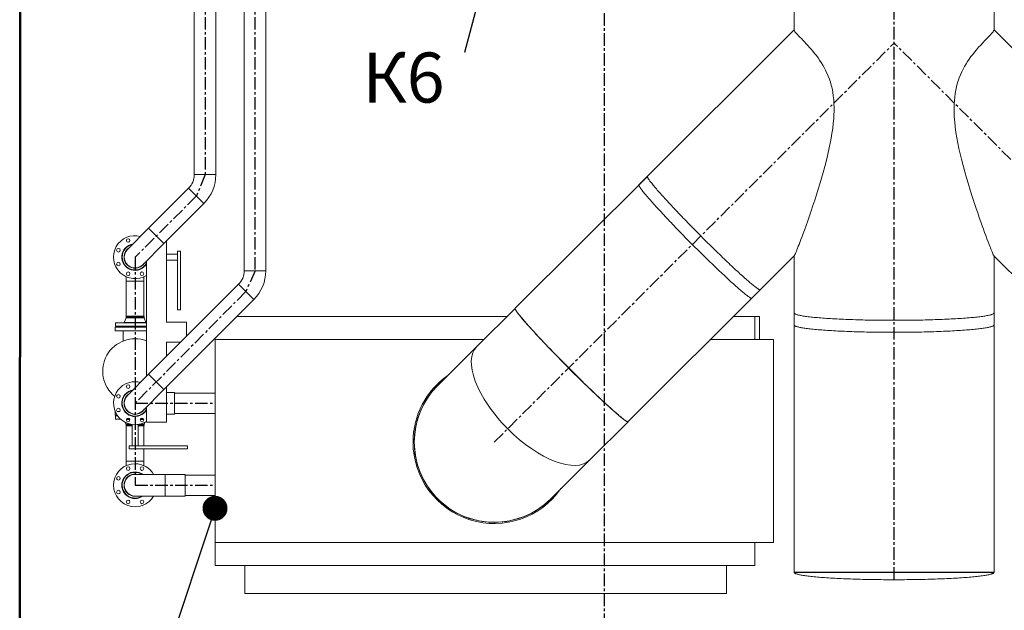
# Model space of a CAD drawing. Units: millimetres. Extents: x 1082 to 7383, y 108 to 1091.
# Drawn here: x 7136 to 7234, y 789 to 849 of the extents above; entities that cross this region are included whole.
import ezdxf
from ezdxf import colors
from ezdxf.entities.mleader import LeaderData, LeaderLine
from ezdxf.math import Vec2, Vec3

# ---------------------------------------------------------------- set-up
doc = ezdxf.new("R2010")
doc.units = ezdxf.units.MM
doc.linetypes.add('ОСЕВАЯ', pattern=[2, 1.25, -0.25, 0.25, -0.25])
for name, color, linetype in [('ОСИ', 6, 'ОСЕВАЯ'), ('Размер', 130, 'Continuous'), ('ТЕКСТ', 2, 'Continuous')]:
    doc.layers.add(name, color=color, linetype=linetype)
doc.styles.add('5', font='txt.shx', dxfattribs={"width": 0.75, "oblique": 15, "height": 5})

# ---------------------------------------------------------------- blocks, each defined once
blk = doc.blocks.new('_Dot')
at = {"color": 0, "linetype": 'ByBlock', "lineweight": -2}
blk.add_line((-0.5, 0), (-1, 0), dxfattribs=at)
at = {"color": 0, "linetype": 'ByBlock', "const_width": 0.5}
blk.add_lwpolyline([(-0.25, 0, 1), (0.25, 0, 1)], format="xyb", close=True, dxfattribs=at)

msp = doc.modelspace()

# ---------------------------------------------------------------- linework, layer by layer
at = {"color": 0, "linetype": 'Continuous', "lineweight": 15}
for p, q in [((7152.97502, 888.0664), (7152.97502, 833.03904)), ((7155.13502, 833.03904), (7155.13502, 888.0664)), ((7157.97502, 888.0664), (7157.97502, 823.43904)), ((7160.13502, 823.43904), (7160.13502, 888.0664)), ((7212.99502, 853.12759), (7212.99502, 847.49679)), ((7232.99502, 847.49679), (7232.99502, 853.12759)), ((7212.99502, 847.51232), (7197.46209, 832.022)), ((7248.52794, 832.022), (7232.99502, 847.51232)), ((7154.81869, 833.03904), (7152.97502, 833.03904)), ((7154.05502, 833.03904), (7152.97502, 833.03904)), ((7155.13502, 833.03904), (7154.05502, 833.03904)), ((7155.13502, 833.03904), (7154.81869, 833.03904)), ((7198.31062, 832.8682), (7185.08772, 819.68157)), ((7152.41266, 831.68139), (7148.41266, 827.68139)), ((7153.79987, 830.29418), (7152.41266, 831.68139)), ((7153.17634, 830.91772), (7152.41266, 831.68139)), ((7153.94001, 830.15404), (7153.17634, 830.91772)), ((7149.94001, 826.15404), (7153.94001, 830.15404)), ((7153.94001, 830.15404), (7153.79987, 830.29418)), ((7148.41266, 827.68139), (7146.29134, 825.56007)), ((7149.79987, 826.29418), (7148.41266, 827.68139)), ((7149.94001, 826.15404), (7148.41266, 827.68139)), ((7147.81869, 824.03272), (7149.94001, 826.15404)), ((7149.94001, 826.15404), (7149.79987, 826.29418)), ((7150.19502, 818.2964), (7150.19502, 826.40905)), ((7151.31502, 825.0964), (7150.19502, 825.0964)), ((7151.31502, 825.3964), (7151.61502, 825.3964)), ((7151.31502, 825.3964), (7151.31502, 824.7964)), ((7151.31502, 824.7964), (7151.31502, 819.5364)), ((7151.61502, 825.3964), (7151.61502, 819.5364)), ((7208.76025, 820.69276), (7213.00495, 824.92582)), ((7212.99502, 824.91591), (7212.99502, 818.02414)), ((7232.98519, 824.92571), (7237.22978, 820.69276)), ((7232.99502, 818.02414), (7232.99502, 824.91591)), ((7148.19502, 812.86375), (7148.19502, 824.40905)), ((7150.19502, 824.4964), (7151.31502, 824.4964)), ((7146.16502, 822.83926), (7146.16502, 822.3964)), ((7147.94502, 822.3964), (7147.94502, 822.83926)), ((7159.81869, 823.43904), (7157.97502, 823.43904)), ((7159.05502, 823.43904), (7157.97502, 823.43904)), ((7160.13502, 823.43904), (7159.05502, 823.43904)), ((7160.13502, 823.43904), (7159.81869, 823.43904)), ((7146.16502, 822.3964), (7146.16502, 818.8964)), ((7147.68434, 822.3964), (7146.16502, 822.3964)), ((7147.94502, 822.3964), (7146.16502, 822.3964)), ((7147.94502, 822.3964), (7147.68434, 822.3964)), ((7147.94502, 818.8964), (7147.94502, 822.3964)), ((7157.41266, 822.08139), (7148.41266, 813.08139)), ((7158.79987, 820.69418), (7157.41266, 822.08139)), ((7158.17634, 821.31772), (7157.41266, 822.08139)), ((7158.94001, 820.55404), (7158.17634, 821.31772)), ((7158.94001, 820.55404), (7158.79987, 820.69418)), ((7196.38589, 808.35233), (7209.60878, 821.53896)), ((7149.94001, 811.55404), (7158.94001, 820.55404)), ((7185.08168, 819.67554), (7181.2452, 815.84958)), ((7146.15216, 818.72924), (7145.96507, 818.26154)), ((7147.05502, 818.72924), (7146.15216, 818.72924)), ((7146.25502, 818.8964), (7146.15502, 818.83866)), ((7146.15502, 818.83866), (7146.15502, 818.7441)), ((7147.95502, 818.83866), (7146.15502, 818.83866)), ((7146.15502, 818.7441), (7147.95502, 818.7441)), ((7147.68434, 818.8964), (7146.16502, 818.8964)), ((7147.95788, 818.72924), (7147.05502, 818.72924)), ((7147.94502, 818.8964), (7147.68434, 818.8964)), ((7147.95502, 818.83866), (7147.85502, 818.8964)), ((7147.95502, 818.7441), (7147.95502, 818.83866)), ((7148.14496, 818.26154), (7147.95788, 818.72924)), ((7151.31502, 819.5364), (7151.61502, 819.5364)), ((7184.26028, 818.8564), (7157.24237, 818.8564)), ((7209.05502, 818.8564), (7206.91884, 818.8564)), ((7209.05502, 816.5764), (7209.05502, 818.8564)), ((7209.05502, 818.8564), (7209.54376, 818.8564)), ((7209.54376, 818.8564), (7209.54376, 816.5764)), ((7212.99502, 819.22085), (7212.99502, 793.29216)), ((7232.99502, 793.29216), (7232.99502, 819.22085)), ((7145.05502, 817.7964), (7145.05502, 817.4364)), ((7145.05502, 817.7964), (7148.19502, 817.7964)), ((7145.10502, 818.2364), (7145.10502, 817.8964)), ((7145.10502, 818.2364), (7147.05502, 818.2364)), ((7145.10502, 817.8964), (7147.05502, 817.8964)), ((7145.66502, 817.8964), (7145.72502, 817.8364)), ((7145.72502, 817.8364), (7147.05502, 817.8364)), ((7145.96507, 818.26154), (7148.14496, 818.26154)), ((7147.05502, 818.2364), (7148.19502, 818.2364)), ((7147.05502, 817.8964), (7148.19502, 817.8964)), ((7147.05502, 817.8364), (7148.19502, 817.8364)), ((7152.19502, 818.2964), (7150.19502, 818.2964)), ((7152.19502, 816.86375), (7152.19502, 818.2964)), ((7145.05502, 817.4364), (7148.19502, 817.4364)), ((7145.85502, 817.4364), (7145.85502, 816.40598)), ((7155.05502, 816.5764), (7155.05502, 816.66905)), ((7150.19502, 814.86375), (7150.19502, 816.2964)), ((7151.62767, 816.2964), (7150.19502, 816.2964)), ((7181.97401, 816.5764), (7155.05502, 816.5764)), ((7155.05502, 816.5764), (7155.05502, 796.2564)), ((7181.2452, 815.84958), (7177.34594, 811.96101)), ((7210.93502, 816.5764), (7204.63257, 816.5764)), ((7210.93502, 796.2564), (7210.93502, 816.5764)), ((7148.41266, 813.08139), (7146.29134, 810.96007)), ((7149.79987, 811.69418), (7148.41266, 813.08139)), ((7149.94001, 811.55404), (7148.41266, 813.08139)), ((7150.19502, 808.2964), (7150.19502, 811.80905)), ((7147.81869, 809.43272), (7149.94001, 811.55404)), ((7149.94001, 811.55404), (7149.79987, 811.69418)), ((7150.99502, 811.2764), (7150.19502, 811.2764)), ((7150.99502, 811.2764), (7150.99502, 809.43272)), ((7155.05502, 811.2124), (7150.99502, 811.2124)), ((7148.19502, 808.2964), (7148.19502, 809.80905)), ((7145.05502, 809.3564), (7145.05502, 808.9964)), ((7145.05502, 809.3564), (7145.0759, 809.3564)), ((7145.05502, 808.9964), (7145.27106, 808.9964)), ((7145.10502, 808.9364), (7145.10502, 808.5964)), ((7145.31292, 808.9364), (7145.10502, 808.9364)), ((7145.29432, 809.3564), (7145.48975, 809.3564)), ((7150.19502, 809.1164), (7150.99502, 809.1164)), ((7150.99502, 809.43272), (7150.99502, 809.1164)), ((7150.99502, 809.1804), (7155.05502, 809.1804)), ((7145.61888, 808.5964), (7145.10502, 808.5964)), ((7146.08188, 808.27923), (7146.15216, 808.10355)), ((7146.15216, 808.10355), (7146.56258, 808.10355)), ((7146.15502, 808.08869), (7146.15502, 807.99413)), ((7146.63065, 808.08869), (7146.15502, 808.08869)), ((7146.15502, 807.99413), (7146.25502, 807.9364)), ((7146.15502, 807.99413), (7146.75502, 807.99413)), ((7146.16502, 807.9364), (7146.16502, 804.3964)), ((7146.75502, 807.9364), (7146.16502, 807.9364)), ((7146.54216, 808.57125), (7146.19021, 808.57125)), ((7146.53481, 808.5964), (7146.19756, 808.5964)), ((7146.75502, 808.06743), (7146.75502, 805.9364)), ((7147.35502, 805.9364), (7147.35502, 808.06743)), ((7147.35502, 807.99413), (7147.95502, 807.99413)), ((7147.68434, 807.9364), (7147.35502, 807.9364)), ((7147.95502, 808.08869), (7147.47938, 808.08869)), ((7147.54745, 808.10355), (7147.95788, 808.10355)), ((7147.91982, 808.57125), (7147.56787, 808.57125)), ((7147.91247, 808.5964), (7147.57523, 808.5964)), ((7147.94502, 807.9364), (7147.68434, 807.9364)), ((7147.85502, 807.9364), (7147.95502, 807.99413)), ((7147.94502, 805.9364), (7147.94502, 807.9364)), ((7147.95502, 807.99413), (7147.95502, 808.08869)), ((7147.95788, 808.10355), (7148.02815, 808.27923)), ((7148.19502, 808.2964), (7150.19502, 808.2964)), ((7192.54336, 804.52035), (7196.37984, 808.34631)), ((7146.45502, 805.9364), (7146.45502, 805.6364)), ((7147.05502, 805.9364), (7146.45502, 805.9364)), ((7152.31502, 805.9364), (7147.05502, 805.9364)), ((7152.31502, 805.9364), (7152.31502, 805.6364)), ((7152.31502, 805.6364), (7146.45502, 805.6364)), ((7147.94502, 804.3964), (7147.94502, 805.6364)), ((7146.16502, 804.3964), (7146.16502, 803.95354)), ((7147.68434, 804.3964), (7146.16502, 804.3964)), ((7147.94502, 804.3964), (7146.16502, 804.3964)), ((7147.94502, 804.3964), (7147.68434, 804.3964)), ((7147.94502, 803.95354), (7147.94502, 804.3964)), ((7188.6441, 800.63178), (7192.54336, 804.52035)), ((7150.05502, 803.0764), (7147.05502, 803.0764)), ((7152.05502, 803.0764), (7150.05502, 803.0764)), ((7150.05502, 803.0764), (7150.05502, 801.23272)), ((7150.05502, 803.0764), (7150.05502, 800.9164)), ((7152.05502, 803.0764), (7152.05502, 801.23272)), ((7155.05502, 803.0124), (7152.05502, 803.0124)), ((7147.05502, 800.9164), (7150.05502, 800.9164)), ((7150.05502, 801.23272), (7150.05502, 800.9164)), ((7150.05502, 800.9164), (7152.05502, 800.9164)), ((7152.05502, 801.23272), (7152.05502, 800.9164)), ((7152.05502, 800.9804), (7155.05502, 800.9804)), ((7155.05502, 796.2564), (7210.93502, 796.2564)), ((7155.05502, 793.9764), (7155.05502, 796.2564)), ((7209.05502, 793.9764), (7209.05502, 796.2564)), ((7209.05502, 793.9764), (7155.05502, 793.9764)), ((7158.05368, 791.1764), (7158.05368, 793.9764)), ((7206.24017, 791.1764), (7206.24017, 793.9764)), ((7206.24017, 791.1764), (7158.05368, 791.1764))]:
    msp.add_line(p, q, dxfattribs=at)
at = {"lineweight": 50}
msp.add_lwpolyline([(7135.51249, 752.89052), (7135.56696, 876.69744)], dxfattribs=at)
at = {"color": 0, "linetype": 'Continuous', "lineweight": 15, "flags": 128}
for points in [[(7213.00442, 824.92636), (7213.00905, 824.931), (7213.02276, 824.95295), (7213.04736, 825.00043), (7213.07895, 825.06777), (7213.11783, 825.15554), (7213.16269, 825.2607), (7213.21714, 825.39195), (7213.27707, 825.53954), (7213.34165, 825.70133), (7213.41213, 825.88044), (7213.48631, 826.07133), (7213.56359, 826.2724), (7213.6725, 826.55911), (7213.7855, 826.8603), (7213.90175, 827.17383), (7214.02044, 827.49758), (7214.18542, 827.95363), (7214.35306, 828.42429), (7214.52227, 828.90707), (7214.69998, 829.42288), (7214.87785, 829.94907), (7215.05506, 830.48438), (7215.23082, 831.02755), (7215.40435, 831.57746), (7215.57512, 832.13436), (7215.7423, 832.69772), (7215.90504, 833.267), (7216.06989, 833.8694), (7216.22775, 834.47827), (7216.37705, 835.09334), (7216.51618, 835.71433), (7216.61416, 836.19079), (7216.70413, 836.67086), (7216.78488, 837.15438), (7216.85562, 837.64499), (7216.914, 838.13914), (7216.95811, 838.63631), (7216.98054, 839.00919), (7216.9929, 839.38362), (7216.99409, 839.7589), (7216.98306, 840.13433), (7216.95758, 840.52125), (7216.91668, 840.90751), (7216.85953, 841.29123), (7216.78533, 841.6705), (7216.71001, 841.98201), (7216.62248, 842.28891), (7216.52315, 842.5897), (7216.40886, 842.89216), (7216.28333, 843.18656), (7216.14791, 843.47152), (7216.00798, 843.73869), (7215.86108, 843.99628), (7215.70882, 844.24363), (7215.54844, 844.48665), (7215.38511, 844.71909), (7215.22043, 844.94077), (7215.04778, 845.16182), (7214.87624, 845.37178), (7214.70727, 845.57071), (7214.53868, 845.76268), (7214.37486, 845.94397), (7214.21699, 846.11466), (7214.04073, 846.30161), (7213.87493, 846.47491), (7213.72097, 846.63458), (7213.57644, 846.7845), (7213.44618, 846.92071), (7213.33124, 847.04313), (7213.23122, 847.15318), (7213.14813, 847.24937), (7213.08263, 847.33156), (7213.03411, 847.40145), (7213.00483, 847.45658), (7212.99502, 847.49679)], [(7232.99502, 847.49679), (7232.9852, 847.45657), (7232.9559, 847.40142), (7232.90737, 847.33152), (7232.83752, 847.24414), (7232.74802, 847.14108), (7232.63966, 847.02252), (7232.51688, 846.89235), (7232.37771, 846.74723), (7232.22335, 846.58723), (7232.04965, 846.40674), (7231.86222, 846.20969), (7231.66299, 845.99603), (7231.45941, 845.77174), (7231.248, 845.5304), (7231.03128, 845.27186), (7230.86078, 845.05882), (7230.68949, 844.83438), (7230.51908, 844.59864), (7230.35121, 844.35169), (7230.19686, 844.10882), (7230.04726, 843.85562), (7229.90401, 843.59269), (7229.76472, 843.31221), (7229.63475, 843.02199), (7229.51554, 842.72331), (7229.41088, 842.4252), (7229.31783, 842.12049), (7229.23693, 841.8107), (7229.1667, 841.48809), (7229.10917, 841.16183), (7229.06404, 840.83333), (7229.02725, 840.45852), (7229.00473, 840.08235), (7228.99542, 839.70592), (7228.99824, 839.33036), (7229.01971, 838.81868), (7229.05918, 838.30941), (7229.11425, 837.80352), (7229.18886, 837.25877), (7229.27698, 836.71794), (7229.377, 836.18126), (7229.48732, 835.64897), (7229.60633, 835.12129), (7229.73243, 834.59846), (7229.89523, 833.96311), (7230.06593, 833.3342), (7230.24327, 832.71224), (7230.42594, 832.0977), (7230.61266, 831.4911), (7230.80999, 830.86925), (7231.00978, 830.25701), (7231.21091, 829.65579), (7231.36368, 829.20803), (7231.51623, 828.76793), (7231.66792, 828.33686), (7231.81808, 827.91615), (7231.93867, 827.58254), (7232.05744, 827.25762), (7232.17379, 826.94286), (7232.28887, 826.63516), (7232.40016, 826.34124), (7232.50658, 826.06393), (7232.56977, 825.90125), (7232.63038, 825.74683), (7232.688, 825.60177), (7232.74328, 825.46453), (7232.79459, 825.33926), (7232.84133, 825.22757), (7232.88765, 825.1202), (7232.9267, 825.03387), (7232.94876, 824.98812), (7232.96678, 824.95384), (7232.98052, 824.93162), (7232.98568, 824.92619)], [(7198.31062, 832.8682), (7198.309, 832.86639), (7198.30366, 832.85417), (7198.3033, 832.83698), (7198.3079, 832.81485), (7198.31747, 832.78779), (7198.33199, 832.75582), (7198.35146, 832.71898), (7198.37585, 832.67729), (7198.40515, 832.6308), (7198.43932, 832.57954), (7198.47835, 832.52355), (7198.52219, 832.4629), (7198.5708, 832.39762), (7198.62415, 832.32778), (7198.68218, 832.25345), (7198.74485, 832.17467), (7198.8121, 832.09153), (7198.88387, 832.0041), (7198.9601, 831.91245), (7199.04072, 831.81667), (7199.12566, 831.71683), (7199.21485, 831.61303), (7199.3082, 831.50535), (7199.40564, 831.3939), (7199.50708, 831.27877), (7199.61243, 831.16006), (7199.7216, 831.03787), (7199.8345, 830.91231), (7199.95101, 830.7835), (7200.07105, 830.65154), (7200.1945, 830.51656), (7200.32126, 830.37866), (7200.45121, 830.23798), (7200.58424, 830.09463), (7200.72025, 829.94874), (7200.85909, 829.80044), (7201.00066, 829.64986), (7201.14483, 829.49713), (7201.29147, 829.34239), (7201.44045, 829.18576), (7201.59165, 829.0274), (7201.74493, 828.86744), (7201.90015, 828.70601), (7202.05718, 828.54326), (7202.21588, 828.37934), (7202.37611, 828.21438), (7202.53774, 828.04854), (7202.70061, 827.88196), (7202.86459, 827.71477), (7203.02953, 827.54714), (7203.19529, 827.37921), (7203.36172, 827.21112), (7203.52867, 827.04303), (7203.69601, 826.87508), (7203.86357, 826.70742), (7204.03122, 826.54019), (7204.19881, 826.37354), (7204.36619, 826.20763), (7204.53321, 826.04259), (7204.69972, 825.87856), (7204.86559, 825.71571), (7205.03066, 825.55416), (7205.19479, 825.39405), (7205.35783, 825.23554), (7205.51965, 825.07876), (7205.68009, 824.92384), (7205.83903, 824.77092), (7205.99632, 824.62014), (7206.15181, 824.47163), (7206.30538, 824.32552), (7206.45689, 824.18194), (7206.60621, 824.04101), (7206.7532, 823.90286), (7206.89774, 823.76761), (7207.0397, 823.63538), (7207.17895, 823.50628), (7207.31538, 823.38043), (7207.44886, 823.25793), (7207.57927, 823.1389), (7207.7065, 823.02344), (7207.83045, 822.91166), (7207.95099, 822.80364), (7208.06803, 822.69949), (7208.18146, 822.59929), (7208.29118, 822.50314), (7208.3971, 822.41111), (7208.49912, 822.3233), (7208.59715, 822.23977)], [(7197.45432, 831.99872), (7197.4568, 832.01379), (7197.46209, 832.022)], [(7208.76025, 820.69276), (7208.75809, 820.69087), (7208.74568, 820.68575), (7208.72832, 820.6856), (7208.70603, 820.69044), (7208.67882, 820.70026), (7208.64673, 820.71505), (7208.60977, 820.73479), (7208.56798, 820.75947), (7208.52139, 820.78907), (7208.47006, 820.82355), (7208.41402, 820.8629), (7208.35332, 820.90708), (7208.28802, 820.95604), (7208.21817, 821.00974), (7208.14383, 821.06815), (7208.06508, 821.13119), (7207.98197, 821.19883), (7207.89459, 821.271), (7207.803, 821.34764), (7207.70729, 821.42867), (7207.60755, 821.51404), (7207.50386, 821.60366), (7207.3963, 821.69746), (7207.28499, 821.79534), (7207.17001, 821.89724), (7207.05146, 822.00305), (7206.92945, 822.11269), (7206.80409, 822.22606), (7206.67549, 822.34305), (7206.54375, 822.46357), (7206.409, 822.58751), (7206.27136, 822.71476), (7206.13093, 822.84521), (7205.98786, 822.97875), (7205.84226, 823.11525), (7205.69426, 823.2546), (7205.54399, 823.39668), (7205.39158, 823.54135), (7205.23718, 823.6885), (7205.0809, 823.838), (7204.92289, 823.9897), (7204.7633, 824.14349), (7204.60225, 824.29922), (7204.43989, 824.45676), (7204.27636, 824.61597), (7204.11182, 824.7767), (7203.94639, 824.93883), (7203.78023, 825.1022), (7203.61348, 825.26668), (7203.44629, 825.43211), (7203.2788, 825.59835), (7203.11117, 825.76526), (7202.94354, 825.9327), (7202.77606, 826.1005), (7202.60887, 826.26853), (7202.44212, 826.43664), (7202.27596, 826.60468), (7202.11053, 826.7725), (7201.94598, 826.93996), (7201.78246, 827.1069), (7201.6201, 827.27319), (7201.45905, 827.43867), (7201.29945, 827.6032), (7201.14145, 827.76664), (7200.98517, 827.92884), (7200.83076, 828.08966), (7200.67836, 828.24896), (7200.52809, 828.4066), (7200.38009, 828.56244), (7200.23449, 828.71634), (7200.09141, 828.86817), (7199.95099, 829.01779), (7199.81334, 829.16508), (7199.67859, 829.3099), (7199.54686, 829.45213), (7199.41825, 829.59164), (7199.29289, 829.72831), (7199.17089, 829.86201), (7199.05234, 829.99264), (7198.93736, 830.12008), (7198.82604, 830.24421), (7198.71849, 830.36493), (7198.6148, 830.48213), (7198.51505, 830.5957), (7198.41935, 830.70555), (7198.32776, 830.81159), (7198.24038, 830.91371), (7198.15727, 831.01183), (7198.07851, 831.10586), (7198.00418, 831.19572), (7197.93433, 831.28133), (7197.86903, 831.36262), (7197.80833, 831.43951), (7197.75229, 831.51193), (7197.70095, 831.57983), (7197.65437, 831.64314), (7197.61258, 831.70181), (7197.57562, 831.75578), (7197.54352, 831.80502), (7197.51632, 831.84947), (7197.49402, 831.88909), (7197.47666, 831.92386), (7197.46425, 831.95373), (7197.4568, 831.97869), (7197.45432, 831.99872)], [(7208.59715, 822.23977), (7208.69111, 822.1606), (7208.78091, 822.08586), (7208.86648, 822.01562), (7208.94774, 821.94993), (7209.02462, 821.88886), (7209.09705, 821.83246), (7209.16497, 821.78077), (7209.22831, 821.73384), (7209.28703, 821.69172), (7209.34107, 821.65445), (7209.39038, 821.62204), (7209.43492, 821.59454), (7209.47465, 821.57196), (7209.50954, 821.55433), (7209.53956, 821.54167), (7209.56467, 821.53397), (7209.58486, 821.53126), (7209.60011, 821.53352), (7209.60878, 821.53896)], [(7185.08507, 819.67831), (7185.08168, 819.67554), (7185.07538, 819.6643), (7185.07404, 819.64808), (7185.07767, 819.62692), (7185.08627, 819.60082), (7185.09983, 819.56981), (7185.11833, 819.53392), (7185.14176, 819.49318), (7185.17009, 819.44762), (7185.20332, 819.39729), (7185.24139, 819.34223), (7185.28429, 819.28248), (7185.33198, 819.2181), (7185.3844, 819.14916), (7185.44152, 819.07569), (7185.50329, 818.99778), (7185.56965, 818.91549), (7185.64054, 818.82889), (7185.7159, 818.73806), (7185.79567, 818.64308), (7185.87977, 818.54403), (7185.96813, 818.441), (7186.06067, 818.33407), (7186.15732, 818.22335), (7186.25798, 818.10893), (7186.36258, 817.99091), (7186.47101, 817.8694), (7186.58318, 817.74449), (7186.69899, 817.61631), (7186.81835, 817.48496), (7186.94114, 817.35055), (7187.06726, 817.21322), (7187.19659, 817.07307), (7187.32904, 816.93023), (7187.46447, 816.78483), (7187.60276, 816.63699), (7187.74381, 816.48685), (7187.88748, 816.33453), (7188.03365, 816.18017), (7188.18218, 816.0239), (7188.33295, 815.86587), (7188.48583, 815.70621), (7188.64069, 815.54506), (7188.79737, 815.38256), (7188.95576, 815.21885), (7189.11571, 815.05409), (7189.27707, 814.88841), (7189.43971, 814.72195), (7189.60348, 814.55488), (7189.76825, 814.38732), (7189.93386, 814.21944), (7190.10017, 814.05137), (7190.26703, 813.88327), (7190.4343, 813.71528)], [(7185.08772, 819.68157), (7185.0861, 819.67976), (7185.08077, 819.66754), (7185.0804, 819.65035), (7185.08501, 819.62822), (7185.09457, 819.60116), (7185.1091, 819.56919), (7185.12856, 819.53235), (7185.15296, 819.49066), (7185.18225, 819.44417), (7185.21643, 819.39291), (7185.25545, 819.33692), (7185.29929, 819.27627), (7185.3479, 819.21099), (7185.40125, 819.14116), (7185.45929, 819.06682), (7185.52196, 818.98804), (7185.58921, 818.9049), (7185.66098, 818.81747), (7185.73721, 818.72582), (7185.81783, 818.63004), (7185.90277, 818.5302), (7185.99195, 818.4264), (7186.08531, 818.31872), (7186.18275, 818.20727), (7186.28419, 818.09214), (7186.38954, 817.97343), (7186.49871, 817.85124), (7186.6116, 817.72568), (7186.72811, 817.59687), (7186.84815, 817.46491), (7186.9716, 817.32993), (7187.09836, 817.19203), (7187.22831, 817.05135), (7187.36135, 816.908), (7187.49735, 816.76211), (7187.63619, 816.61381), (7187.77776, 816.46323), (7187.92193, 816.3105), (7188.06857, 816.15576), (7188.21756, 815.99914), (7188.36875, 815.84077), (7188.52203, 815.68081), (7188.67725, 815.51938), (7188.83428, 815.35663), (7188.99298, 815.19271), (7189.15322, 815.02776), (7189.31484, 814.86191), (7189.47772, 814.69533), (7189.64169, 814.52814), (7189.80664, 814.36051), (7189.97239, 814.19258), (7190.13882, 814.0245), (7190.30578, 813.8564), (7190.47311, 813.68845), (7190.64068, 813.52079), (7190.80833, 813.35356), (7190.97591, 813.18691), (7191.14329, 813.021), (7191.31031, 812.85596), (7191.47682, 812.69194), (7191.64269, 812.52908), (7191.80776, 812.36753), (7191.97189, 812.20742), (7192.13493, 812.04891), (7192.29675, 811.89213), (7192.4572, 811.73721), (7192.61613, 811.58429), (7192.77342, 811.43351), (7192.92891, 811.28501), (7193.08249, 811.13889), (7193.234, 810.99531), (7193.38331, 810.85438), (7193.53031, 810.71623), (7193.67484, 810.58098), (7193.8168, 810.44875), (7193.95606, 810.31965), (7194.09248, 810.1938), (7194.22596, 810.0713), (7194.35637, 809.95227), (7194.48361, 809.83682), (7194.60755, 809.72503), (7194.72809, 809.61701), (7194.84513, 809.51286), (7194.95856, 809.41266), (7195.06828, 809.31651), (7195.1742, 809.22449), (7195.27622, 809.13667), (7195.37425, 809.05314)], [(7222.99502, 818.48071), (7222.72993, 818.48097), (7222.46504, 818.48175), (7222.20051, 818.48305), (7221.93655, 818.48486), (7221.67333, 818.4872), (7221.41104, 818.49005), (7221.14986, 818.49342), (7220.88997, 818.49729), (7220.63157, 818.50168), (7220.37483, 818.50657), (7220.11993, 818.51196), (7219.86705, 818.51785), (7219.61637, 818.52423), (7219.36806, 818.53111), (7219.1223, 818.53846), (7218.87927, 818.5463), (7218.63913, 818.55461), (7218.40204, 818.56339), (7218.16819, 818.57264), (7217.93773, 818.58233), (7217.71082, 818.59248), (7217.48763, 818.60307), (7217.2683, 818.61409), (7217.05301, 818.62554), (7216.84188, 818.63741), (7216.63509, 818.64969), (7216.43276, 818.66236), (7216.23504, 818.67544), (7216.04208, 818.68889), (7215.854, 818.70272), (7215.67094, 818.71691), (7215.49303, 818.73146), (7215.32039, 818.74635), (7215.15314, 818.76157), (7214.99141, 818.77712), (7214.8353, 818.79298), (7214.68493, 818.80914), (7214.54039, 818.82559), (7214.4018, 818.84231), (7214.26925, 818.85931), (7214.14283, 818.87655), (7214.02263, 818.89404), (7213.90873, 818.91176), (7213.80123, 818.9297), (7213.70018, 818.94784), (7213.60567, 818.96617), (7213.51776, 818.98468), (7213.4365, 819.00336), (7213.36197, 819.02219), (7213.2942, 819.04116), (7213.23325, 819.06025), (7213.17917, 819.07946), (7213.13198, 819.09877), (7213.09172, 819.11817), (7213.05843, 819.13763), (7213.03211, 819.15716), (7213.0128, 819.17673), (7213.00051, 819.19633), (7212.99524, 819.21594), (7212.99502, 819.22085)], [(7232.99502, 819.22085), (7232.9948, 819.21594), (7232.98953, 819.19633), (7232.97723, 819.17673), (7232.95792, 819.15716), (7232.93161, 819.13763), (7232.89831, 819.11817), (7232.85805, 819.09877), (7232.81087, 819.07946), (7232.75678, 819.06025), (7232.69583, 819.04116), (7232.62807, 819.02219), (7232.55353, 819.00336), (7232.47228, 818.98468), (7232.38436, 818.96617), (7232.28985, 818.94784), (7232.1888, 818.9297), (7232.0813, 818.91176), (7231.9674, 818.89404), (7231.84721, 818.87655), (7231.72079, 818.85931), (7231.58823, 818.84231), (7231.44964, 818.82559), (7231.30511, 818.80914), (7231.15473, 818.79298), (7230.99862, 818.77712), (7230.83689, 818.76157), (7230.66964, 818.74635), (7230.497, 818.73146), (7230.31909, 818.71691), (7230.13603, 818.70272), (7229.94795, 818.68889), (7229.75499, 818.67544), (7229.55727, 818.66236), (7229.35495, 818.64969), (7229.14815, 818.63741), (7228.93703, 818.62554), (7228.72173, 818.61409), (7228.50241, 818.60307), (7228.27921, 818.59248), (7228.0523, 818.58233), (7227.82184, 818.57264), (7227.58799, 818.56339), (7227.35091, 818.55461), (7227.11076, 818.5463), (7226.86773, 818.53846), (7226.62197, 818.53111), (7226.37366, 818.52423), (7226.12298, 818.51785), (7225.8701, 818.51196), (7225.6152, 818.50657), (7225.35846, 818.50168), (7225.10006, 818.49729), (7224.84018, 818.49342), (7224.579, 818.49005), (7224.3167, 818.4872), (7224.05348, 818.48486), (7223.78952, 818.48305), (7223.52499, 818.48175), (7223.2601, 818.48097), (7222.99502, 818.48071)], [(7212.99502, 818.02414), (7212.99699, 818.00943), (7213.00578, 817.98981), (7213.02158, 817.97023), (7213.04439, 817.95068), (7213.0742, 817.93118), (7213.11098, 817.91175), (7213.15471, 817.8924), (7213.20535, 817.87314), (7213.26287, 817.85398), (7213.32723, 817.83495), (7213.39839, 817.81605), (7213.47629, 817.79729), (7213.56088, 817.7787), (7213.6521, 817.76027), (7213.74989, 817.74203), (7213.85418, 817.72399), (7213.96489, 817.70617), (7214.08194, 817.68856), (7214.20526, 817.67119), (7214.33476, 817.65407), (7214.47035, 817.63721), (7214.61192, 817.62062), (7214.75939, 817.60431), (7214.91264, 817.5883), (7215.07158, 817.5726), (7215.23609, 817.55721), (7215.40604, 817.54215), (7215.58133, 817.52743), (7215.76184, 817.51306), (7215.94742, 817.49905), (7216.13796, 817.48541), (7216.33332, 817.47214), (7216.53335, 817.45927), (7216.73794, 817.44679), (7216.94691, 817.43471), (7217.16014, 817.42305), (7217.37747, 817.41182), (7217.59875, 817.40101), (7217.82382, 817.39064), (7218.05252, 817.38072), (7218.2847, 817.37125), (7218.52019, 817.36224), (7218.75882, 817.35369), (7219.00044, 817.34561), (7219.24485, 817.33802), (7219.49191, 817.3309), (7219.74142, 817.32427), (7219.99323, 817.31813), (7220.24714, 817.31249), (7220.50298, 817.30735), (7220.76058, 817.30271), (7221.01974, 817.29858), (7221.2803, 817.29496), (7221.54205, 817.29185), (7221.80483, 817.28926), (7222.06845, 817.28718), (7222.33272, 817.28562), (7222.59745, 817.28458), (7222.86246, 817.28406), (7223.12757, 817.28406), (7223.39258, 817.28458), (7223.65731, 817.28562), (7223.92158, 817.28718), (7224.1852, 817.28926), (7224.44798, 817.29185), (7224.70974, 817.29496), (7224.97029, 817.29858), (7225.22946, 817.30271), (7225.48705, 817.30735), (7225.74289, 817.31249), (7225.99681, 817.31813), (7226.24861, 817.32427), (7226.49812, 817.3309), (7226.74518, 817.33802), (7226.9896, 817.34561), (7227.23121, 817.35369), (7227.46984, 817.36224), (7227.70533, 817.37125), (7227.93751, 817.38072), (7228.16621, 817.39064), (7228.39128, 817.40101), (7228.61256, 817.41182), (7228.82989, 817.42305), (7229.04312, 817.43471), (7229.2521, 817.44679), (7229.45668, 817.45927), (7229.65672, 817.47214), (7229.85207, 817.48541), (7230.04261, 817.49905), (7230.2282, 817.51306), (7230.4087, 817.52743), (7230.58399, 817.54215), (7230.75395, 817.55721), (7230.91845, 817.5726), (7231.07739, 817.5883), (7231.23064, 817.60431), (7231.37811, 817.62062), (7231.51969, 817.63721), (7231.65527, 817.65407), (7231.78477, 817.67119), (7231.90809, 817.68856), (7232.02514, 817.70617), (7232.13585, 817.72399), (7232.24014, 817.74203), (7232.33793, 817.76027), (7232.42915, 817.7787), (7232.51374, 817.79729), (7232.59164, 817.81605), (7232.6628, 817.83495), (7232.72716, 817.85398), (7232.78468, 817.87314), (7232.83532, 817.8924), (7232.87905, 817.91175), (7232.91583, 817.93118), (7232.94564, 817.95068), (7232.96845, 817.97023), (7232.98426, 817.98981), (7232.99304, 818.00943), (7232.99502, 818.02414)], [(7190.4343, 813.71528), (7190.60183, 813.54754), (7190.76948, 813.38022), (7190.93709, 813.21345), (7191.10452, 813.04738), (7191.27162, 812.88216), (7191.43824, 812.71792), (7191.60425, 812.55483), (7191.76949, 812.39301), (7191.93381, 812.23261), (7192.09708, 812.07378), (7192.25915, 811.91664), (7192.41987, 811.76135), (7192.57912, 811.60803), (7192.73673, 811.45682), (7192.89259, 811.30786), (7193.04655, 811.16127), (7193.19847, 811.01718), (7193.34823, 810.87572), (7193.49569, 810.73702), (7193.64072, 810.60119), (7193.78319, 810.46836), (7193.92298, 810.33864), (7194.05997, 810.21214), (7194.19403, 810.08898), (7194.32506, 809.96927), (7194.45292, 809.8531), (7194.57752, 809.74059), (7194.69874, 809.63182), (7194.81647, 809.52691), (7194.93061, 809.42593), (7195.04107, 809.32898), (7195.14774, 809.23614), (7195.25053, 809.1475), (7195.34935, 809.06312), (7195.44411, 808.9831), (7195.53473, 808.90749), (7195.62114, 808.83636), (7195.70324, 808.76977), (7195.78098, 808.70779), (7195.85429, 808.65047), (7195.92309, 808.59786), (7195.98734, 808.55), (7196.04697, 808.50693), (7196.10192, 808.46871), (7196.15216, 808.43534), (7196.19764, 808.40688), (7196.23832, 808.38334), (7196.27416, 808.36474), (7196.30513, 808.3511), (7196.33121, 808.34243), (7196.35236, 808.33874), (7196.36858, 808.34004), (7196.37984, 808.34631), (7196.38263, 808.34971)], [(7195.37425, 809.05314), (7195.46821, 808.97397), (7195.55802, 808.89924), (7195.64358, 808.82899), (7195.72484, 808.7633), (7195.80172, 808.70223), (7195.87415, 808.64583), (7195.94207, 808.59414), (7196.00541, 808.54722), (7196.06413, 808.5051), (7196.11817, 808.46782), (7196.16748, 808.43541), (7196.21202, 808.40791), (7196.25176, 808.38533), (7196.28665, 808.3677), (7196.31666, 808.35504), (7196.34177, 808.34734), (7196.36196, 808.34463), (7196.37721, 808.3469), (7196.38589, 808.35233)], [(7222.99502, 792.55202), (7222.72993, 792.55228), (7222.46504, 792.55306), (7222.20051, 792.55436), (7221.93655, 792.55618), (7221.67333, 792.55851), (7221.41104, 792.56136), (7221.14986, 792.56473), (7220.88997, 792.5686), (7220.63157, 792.57299), (7220.37483, 792.57788), (7220.11993, 792.58327), (7219.86705, 792.58916), (7219.61637, 792.59554), (7219.36806, 792.60242), (7219.1223, 792.60978), (7218.87927, 792.61761), (7218.63913, 792.62593), (7218.40204, 792.63471), (7218.16819, 792.64395), (7217.93773, 792.65365), (7217.71082, 792.66379), (7217.48763, 792.67438), (7217.2683, 792.6854), (7217.05301, 792.69685), (7216.84188, 792.70872), (7216.63509, 792.721), (7216.43276, 792.73368), (7216.23504, 792.74675), (7216.04208, 792.7602), (7215.854, 792.77403), (7215.67094, 792.78822), (7215.49303, 792.80277), (7215.32039, 792.81766), (7215.15314, 792.83289), (7214.99141, 792.84843), (7214.8353, 792.86429), (7214.68493, 792.88045), (7214.54039, 792.8969), (7214.4018, 792.91363), (7214.26925, 792.93062), (7214.14283, 792.94787), (7214.02263, 792.96536), (7213.90873, 792.98307), (7213.80123, 793.00101), (7213.70018, 793.01915), (7213.60567, 793.03748), (7213.51776, 793.05599), (7213.4365, 793.07467), (7213.36197, 793.0935), (7213.2942, 793.11247), (7213.23325, 793.13157), (7213.17917, 793.15078), (7213.13198, 793.17008), (7213.09172, 793.18948), (7213.05843, 793.20894), (7213.03211, 793.22847), (7213.0128, 793.24804), (7213.00051, 793.26764), (7212.99524, 793.28726), (7212.99502, 793.29216)], [(7232.99502, 793.29216), (7232.9948, 793.28726), (7232.98953, 793.26764), (7232.97723, 793.24804), (7232.95792, 793.22847), (7232.93161, 793.20894), (7232.89831, 793.18948), (7232.85805, 793.17008), (7232.81087, 793.15078), (7232.75678, 793.13157), (7232.69583, 793.11247), (7232.62807, 793.0935), (7232.55353, 793.07467), (7232.47228, 793.05599), (7232.38436, 793.03748), (7232.28985, 793.01915), (7232.1888, 793.00101), (7232.0813, 792.98307), (7231.9674, 792.96536), (7231.84721, 792.94787), (7231.72079, 792.93062), (7231.58823, 792.91363), (7231.44964, 792.8969), (7231.30511, 792.88045), (7231.15473, 792.86429), (7230.99862, 792.84843), (7230.83689, 792.83289), (7230.66964, 792.81766), (7230.497, 792.80277), (7230.31909, 792.78822), (7230.13603, 792.77403), (7229.94795, 792.7602), (7229.75499, 792.74675), (7229.55727, 792.73368), (7229.35495, 792.721), (7229.14815, 792.70872), (7228.93703, 792.69685), (7228.72173, 792.6854), (7228.50241, 792.67438), (7228.27921, 792.66379), (7228.0523, 792.65365), (7227.82184, 792.64395), (7227.58799, 792.63471), (7227.35091, 792.62593), (7227.11076, 792.61761), (7226.86773, 792.60978), (7226.62197, 792.60242), (7226.37366, 792.59554), (7226.12298, 792.58916), (7225.8701, 792.58327), (7225.6152, 792.57788), (7225.35846, 792.57299), (7225.10006, 792.5686), (7224.84018, 792.56473), (7224.579, 792.56136), (7224.3167, 792.55851), (7224.05348, 792.55618), (7223.78952, 792.55436), (7223.52499, 792.55306), (7223.2601, 792.55228), (7222.99502, 792.55202)]]:
    msp.add_lwpolyline(points, dxfattribs=at)
at = {"color": 0, "linetype": 'Continuous', "lineweight": 15}
for centre in [(7146.36619, 826.45938), (7145.39203, 825.48523), (7145.39203, 824.10757), (7146.36619, 823.13341), (7147.74385, 823.13341), (7146.36619, 811.85938), (7145.39203, 810.88523), (7145.39203, 809.50757), (7146.36619, 808.53341), (7147.74385, 808.53341), (7146.36619, 803.65938), (7147.74385, 803.65938), (7145.39203, 802.68523), (7145.39203, 801.30756), (7146.36619, 800.33341), (7147.74385, 800.33341)]:
    msp.add_circle(centre, 0.18, dxfattribs=at)
for centre, radius, start, end in [((7151.05502, 833.03904), 1.92, 315, 360), ((7151.05502, 833.03904), 4.08, 315, 360), ((7147.05502, 824.7964), 2.15, 75.1539789, 302.0211692), ((7147.05502, 824.7964), 1.32708, 99.4704576, 329.2076204), ((7147.05502, 824.7964), 1.28994, 101.8505186, 180), ((7147.05502, 824.7964), 1.10286, 123.313693, 326.686307), ((7147.05502, 824.7964), 1.1, 124.0575011, 180), ((7147.05502, 824.7964), 1.08, 135, 315), ((7147.05502, 824.7964), 1.08, 135, 315), ((7147.05502, 824.7964), 1.64, 109.7498233, 115.2501767), ((7147.05502, 824.7964), 1.64, 154.7498233, 160.2501767), ((7147.05502, 824.7964), 1.28994, 180, 332.099371), ((7147.05502, 824.7964), 1.1, 180, 325.9424989), ((7147.05502, 824.7964), 1.64, 199.7498233, 205.2501767), ((7147.05502, 824.7964), 1.64, 244.7498233, 250.2501767), ((7147.05502, 824.7964), 1.64, 289.7498233, 295.2501767), ((7156.05502, 823.43904), 1.92, 315, 360), ((7156.05502, 823.43904), 4.08, 315, 360), ((7146.11502, 818.7441), 0.04, 338.1985905, 0), ((7147.99502, 818.7441), 0.04, 180, 201.8014095), ((7145.92793, 818.2764), 0.04, 270, 338.1985905), ((7148.1821, 818.2764), 0.04, 201.8014095, 270), ((7147.05502, 813.3964), 3.24, 69.3993755, 231.0008841), ((7182.99502, 806.2964), 8.13, 124.6613853, 180), ((7147.05502, 810.1964), 2.15, 90, 302.0211692), ((7147.05502, 810.1964), 2.15, 75.1539789, 90), ((7182.99502, 806.2964), 8.01, 132.0580182, 270), ((7182.99502, 806.2964), 8, 134.9213163, 314.9213163), ((7147.05502, 810.1964), 1.64, 154.7498233, 160.2501767), ((7147.05502, 810.1964), 1.32708, 99.4704576, 329.2076204), ((7147.05502, 810.1964), 1.28994, 101.8505186, 270), ((7147.05502, 810.1964), 1.10286, 123.313693, 326.686307), ((7147.05502, 810.1964), 1.1, 124.0575011, 270), ((7147.05502, 810.1964), 1.08, 135, 315), ((7147.05502, 810.1964), 1.08, 135, 315), ((7147.05502, 810.1964), 1.64, 109.7498233, 115.2501767), ((7147.05502, 810.1964), 1.64, 199.7498233, 205.2501767), ((7147.05502, 810.1964), 1.28994, 270, 332.099371), ((7147.05502, 810.1964), 1.1, 270, 325.9424989), ((7146.11502, 808.08869), 0.04, 0, 21.8014095), ((7147.05502, 810.1964), 1.64, 244.7498233, 250.2501767), ((7147.05502, 810.1964), 1.64, 289.7498233, 295.2501767), ((7147.99502, 808.08869), 0.04, 158.1985905, 180), ((7182.99502, 806.2964), 8.13, 180, 325.1812473), ((7147.05502, 801.9964), 2.15, 90.0000349, 329.8460211), ((7147.05502, 801.9964), 2.15, 30.1539789, 90.0000349), ((7147.05502, 801.9964), 1.32708, 90.0000349, 305.5295424), ((7147.05502, 801.9964), 1.28994, 56.8505186, 270.0000349), ((7147.05502, 801.9964), 1.10286, 90.0000349, 281.686307), ((7147.05502, 801.9964), 1.1, 79.0575011, 270.0000349), ((7147.05502, 801.9964), 1.08, 90, 270), ((7147.05502, 801.9964), 1.08, 90, 270), ((7147.05502, 801.9964), 1.64, 109.7498582, 115.2502117), ((7147.05502, 801.9964), 1.32708, 54.4704576, 90.0000349), ((7147.05502, 801.9964), 1.10286, 78.313693, 90.0000349), ((7147.05502, 801.9964), 1.64, 64.7498582, 70.2502117), ((7147.05502, 801.9964), 1.64, 154.7498582, 160.2502117), ((7147.05502, 801.9964), 1.64, 199.7498582, 205.2502117), ((7147.05502, 801.9964), 1.1, 270.0000349, 280.9424989), ((7147.05502, 801.9964), 1.28994, 270.0000349, 303.1494814), ((7182.99502, 806.2964), 8.01, 270, 317.7846144), ((7147.05502, 801.9964), 1.64, 244.7498582, 250.2502117), ((7147.05502, 801.9964), 1.64, 289.7498582, 295.2502117)]:
    msp.add_arc(centre, radius, start, end, dxfattribs=at)
for start_param, end_param in [(0, 1.57079633), (1.57079633, 3.14159265)]:
    msp.add_ellipse((7186.89428, 810.18497), major_axis=(-5.64908, 5.66462), ratio=0.45074874, start_param=start_param, end_param=end_param, dxfattribs=at)
at = {"layer": 'ОСИ', "color": 0}
for p, q in [((7222.99492, 792.55215), (7223.01779, 974.95142)), ((7193.99502, 947.17043), (7193.99502, 709.72835)), ((7154.05502, 890.7964), (7154.05502, 833.03904)), ((7159.05502, 890.7964), (7159.05502, 823.43904)), ((7182.99502, 806.2964), (7223.00165, 846.1933)), ((7262.99502, 806.2964), (7223.00165, 846.1933)), ((7154.05502, 833.03904), (7153.21152, 830.92637)), ((7153.20285, 830.91772), (7147.06828, 824.7964)), ((7147.06828, 824.7964), (7147.06828, 801.9964)), ((7159.06848, 823.42557), (7158.13698, 821.35707)), ((7158.13698, 821.35708), (7147.06828, 810.1964)), ((7147.06828, 810.1964), (7155.06828, 810.1964)), ((7147.06828, 801.9964), (7155.06828, 801.9964))]:
    msp.add_line(p, q, dxfattribs=at)
at = {"layer": 'Размер', "color": 0}
msp.add_line((7212.99502, 793.29216), (7232.99501, 793.29217), dxfattribs=at)

# ---------------------------------------------------------------- leaders
at = {"layer": 'ТЕКСТ', "color": 0}
ml = msp.add_multileader_mtext('Standard', dxfattribs=at)
ml.set_content('К6', style='5')
ml.set_leader_properties()
ml.set_arrow_properties(name='DOT')
ml.build(insert=Vec2(0, 0))
ml.multileader.update_dxf_attribs({"text_left_attachment_type": 6, "text_right_attachment_type": 0, "dogleg_length": 0, "arrow_head_size": 2.5})
ctx = ml.context
ctx.base_point, ctx.char_height, ctx.arrow_head_size, ctx.plane_origin = Vec3(7169.05656, 839.24501), 5, 2.5, Vec3(7069.87939, 812.77764)
ctx.left_attachment, ctx.right_attachment, ctx.text_align_type = 6, 0, 2
notes = []
notes.append((ctx, [(1, (1, 1, 0), (7180.0213, 845.24501), (-1, 0), 0, [(0, [(7183.18759, 857.1764)], 0, [])])]))
ctx.mtext.insert, ctx.mtext.alignment, ctx.mtext.flow_direction = Vec3(7178.0213, 845.24501), 3, 5
ml = msp.add_multileader_mtext('Standard', dxfattribs=at)
ml.set_content('К5', style='5')
ml.set_leader_properties()
ml.set_arrow_properties(name='DOT')
ml.build(insert=Vec2(0, 0))
ml.multileader.update_dxf_attribs({"text_left_attachment_type": 6, "text_right_attachment_type": 0, "dogleg_length": 0, "arrow_head_size": 2.5})
ctx = ml.context
ctx.base_point, ctx.char_height, ctx.arrow_head_size, ctx.plane_origin = Vec3(7139.36872, 781.37762), 5, 2.5, Vec3(7069.87939, 773.35261)
ctx.left_attachment, ctx.right_attachment, ctx.text_align_type = 6, 0, 2
notes.append((ctx, [(1, (1, 1, 0), (7150.95847, 787.37762), (-1, 0), 0, [(0, [(7155.055, 799.68983)], 0, [])])]))
ctx.mtext.insert, ctx.mtext.alignment, ctx.mtext.flow_direction = Vec3(7148.95847, 787.37762), 3, 5
for ctx, leaders in notes:
    for number, flags, end, landing, length, lines in leaders:
        leader = LeaderData()
        leader.index, (leader.has_last_leader_line, leader.has_dogleg_vector, leader.attachment_direction) = number, flags
        leader.last_leader_point, leader.dogleg_vector, leader.dogleg_length = Vec3(end), Vec3(landing), length
        for number, points, colour, breaks in lines:
            line = LeaderLine()
            line.index, line.vertices, line.color, line.breaks = number, Vec3.list(points), colors.encode_raw_color(colour), breaks
            leader.lines.append(line)
        ctx.leaders.append(leader)

doc.saveas('drawing.dxf')
